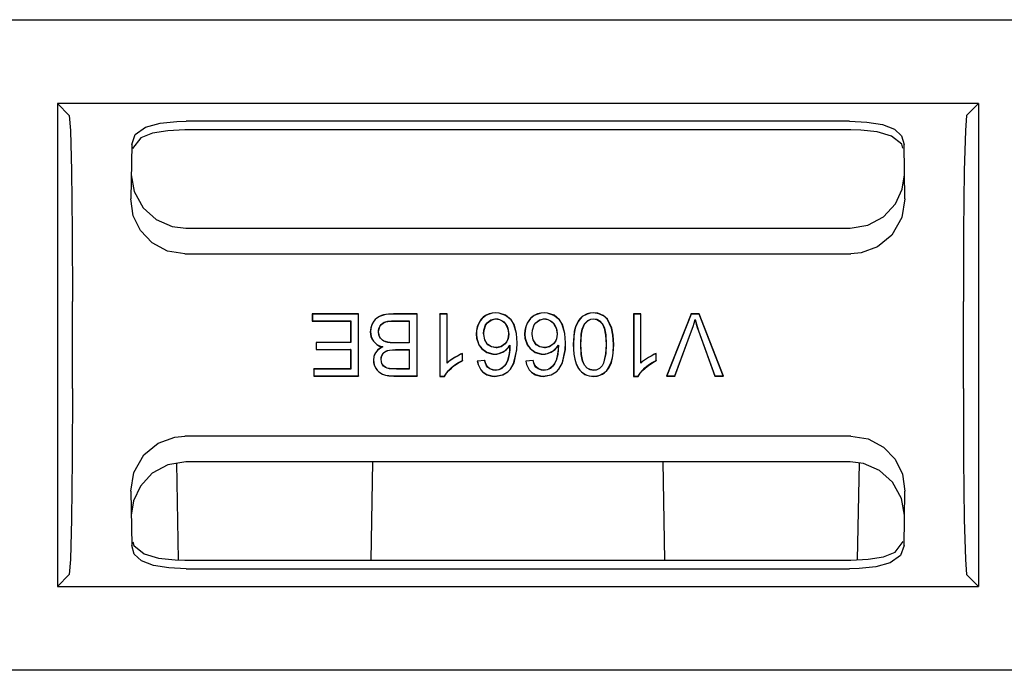
# Model space of a CAD drawing. Extents: x 7 to 49, y 19 to 124.
# Drawn here: x 11 to 13, y 122 to 123 of the extents above; entities that cross this region are included whole.
import ezdxf

# ---------------------------------------------------------------- set-up
doc = ezdxf.new("R2010")
doc.units = 0
doc.header["$MEASUREMENT"] = 0
doc.layers.add('TFR-TRI1', color=7, linetype='CONTINUOUS')

msp = doc.modelspace()

# ---------------------------------------------------------------- linework, layer by layer
at = {"layer": 'TFR-TRI1', "color": 30, "linetype": 'CONTINUOUS'}
for p, q in [((10.3916, 123.0274), (13.7117, 123.0274)), ((11.4752, 122.9045), (11.46, 122.9197)), ((12.6434, 122.9197), (11.46, 122.9197)), ((11.46, 122.9197), (11.46, 122.2993)), ((12.6282, 122.9045), (12.6434, 122.9197)), ((12.6434, 122.9197), (12.6434, 122.2993)), ((11.4752, 122.9045), (11.4767, 122.8851)), ((12.6282, 122.9045), (12.6266, 122.8851)), ((11.5732, 122.8895), (11.5918, 122.8945)), ((11.5918, 122.8945), (11.6133, 122.8966)), ((11.6133, 122.8966), (11.6255, 122.8969)), ((12.4778, 122.8969), (11.6255, 122.8969)), ((12.4778, 122.8969), (12.5002, 122.8959)), ((12.5002, 122.8959), (12.5201, 122.8927)), ((12.5201, 122.8927), (12.5354, 122.8869)), ((11.4767, 122.8851), (11.4781, 122.8331)), ((11.5555, 122.8669), (11.56, 122.88)), ((11.56, 122.88), (11.5732, 122.8895)), ((11.582, 122.8815), (11.567, 122.8755)), ((11.6016, 122.8848), (11.582, 122.8815)), ((11.6238, 122.8859), (11.6016, 122.8848)), ((12.4795, 122.8859), (11.6238, 122.8859)), ((12.4921, 122.8855), (12.4795, 122.8859)), ((12.5134, 122.8832), (12.4921, 122.8855)), ((12.5319, 122.8778), (12.5134, 122.8832)), ((12.5354, 122.8869), (12.5447, 122.878)), ((12.6266, 122.8851), (12.6253, 122.8331)), ((11.5555, 122.8669), (11.5543, 122.7971)), ((11.5555, 122.8665), (11.5555, 122.8616)), ((11.567, 122.8755), (11.5566, 122.8618)), ((12.5451, 122.8673), (12.5319, 122.8778)), ((12.5447, 122.878), (12.5478, 122.8669)), ((12.5464, 122.8622), (12.5451, 122.8673)), ((12.549, 122.7971), (12.5478, 122.8669)), ((12.5478, 122.8631), (12.5478, 122.8665)), ((11.4781, 122.8331), (11.4789, 122.756)), ((12.6253, 122.8331), (12.6244, 122.756)), ((11.5548, 122.8283), (11.5586, 122.8067)), ((12.5456, 122.8095), (12.5485, 122.8283)), ((11.5586, 122.8067), (11.5702, 122.7857)), ((12.5367, 122.7907), (12.5456, 122.8095)), ((11.5574, 122.7754), (11.5543, 122.7971)), ((12.5216, 122.7743), (12.5367, 122.7907)), ((12.549, 122.7971), (12.5452, 122.7733)), ((11.5702, 122.7857), (11.587, 122.7706)), ((11.5667, 122.7564), (11.5574, 122.7754)), ((11.587, 122.7706), (11.6075, 122.7617)), ((12.5013, 122.7633), (12.5216, 122.7743)), ((12.5452, 122.7733), (12.5323, 122.7507)), ((11.4789, 122.756), (11.4793, 122.6655)), ((11.5818, 122.7407), (11.5667, 122.7564)), ((11.6075, 122.7617), (11.6248, 122.7595)), ((11.6248, 122.7595), (12.4785, 122.7595)), ((12.4785, 122.7595), (12.5013, 122.7633)), ((12.6244, 122.756), (12.6241, 122.6655)), ((11.6015, 122.7302), (11.5818, 122.7407)), ((12.5323, 122.7507), (12.5139, 122.7356)), ((11.6237, 122.7266), (11.6015, 122.7302)), ((12.4927, 122.7278), (12.4796, 122.7266)), ((12.5139, 122.7356), (12.4927, 122.7278)), ((11.6237, 122.7266), (12.4796, 122.7266)), ((11.4793, 122.5534), (11.4793, 122.6655)), ((12.6241, 122.5534), (12.6241, 122.6655)), ((11.7876, 122.6492), (11.7874, 122.6494)), ((11.8469, 122.6494), (11.7874, 122.6494)), ((11.7874, 122.6494), (11.7874, 122.6402)), ((11.7876, 122.6404), (11.7874, 122.6402)), ((11.7874, 122.6402), (11.8366, 122.6402)), ((11.7876, 122.6492), (11.7876, 122.6404)), ((11.8467, 122.6492), (11.7876, 122.6492)), ((11.7876, 122.6404), (11.8368, 122.6404)), ((11.8368, 122.6404), (11.8366, 122.6402)), ((11.8366, 122.6402), (11.8366, 122.6127)), ((11.8368, 122.6404), (11.8368, 122.6125)), ((11.8467, 122.6492), (11.8469, 122.6494)), ((11.8467, 122.5698), (11.8467, 122.6492)), ((11.8469, 122.5696), (11.8469, 122.6494)), ((11.8664, 122.6402), (11.8644, 122.6367)), ((11.8666, 122.64), (11.8646, 122.6366)), ((11.8682, 122.6423), (11.8664, 122.6402)), ((11.8683, 122.6421), (11.8666, 122.64)), ((11.8702, 122.6441), (11.8682, 122.6423)), ((11.8703, 122.644), (11.8683, 122.6421)), ((11.8738, 122.6463), (11.8702, 122.6441)), ((11.8738, 122.6461), (11.8703, 122.644)), ((11.8763, 122.6473), (11.8738, 122.6463)), ((11.8763, 122.6471), (11.8738, 122.6461)), ((11.8789, 122.6481), (11.8763, 122.6473)), ((11.879, 122.6479), (11.8763, 122.6471)), ((11.8783, 122.6378), (11.88, 122.6387)), ((11.8821, 122.6487), (11.8789, 122.6481)), ((11.879, 122.6479), (11.8789, 122.6481)), ((11.8822, 122.6485), (11.879, 122.6479)), ((11.88, 122.6387), (11.8817, 122.6394)), ((11.8801, 122.6385), (11.8818, 122.6392)), ((11.8817, 122.6394), (11.8845, 122.6401)), ((11.8818, 122.6392), (11.8846, 122.6398)), ((11.8854, 122.6491), (11.8821, 122.6487)), ((11.8854, 122.6489), (11.8822, 122.6485)), ((11.8845, 122.6401), (11.8871, 122.6403)), ((11.8846, 122.6398), (11.887, 122.6401)), ((11.8918, 122.6494), (11.8854, 122.6491)), ((11.8918, 122.6492), (11.8854, 122.6489)), ((11.887, 122.6401), (11.8894, 122.6402)), ((11.8871, 122.6403), (11.8894, 122.6404)), ((11.8894, 122.6404), (11.8918, 122.6404)), ((11.8894, 122.6402), (11.8918, 122.6402)), ((11.9222, 122.6494), (11.8918, 122.6494)), ((11.922, 122.6492), (11.8918, 122.6492)), ((11.8918, 122.6404), (11.9121, 122.6404)), ((11.8918, 122.6402), (11.9119, 122.6402)), ((11.9121, 122.6404), (11.9119, 122.6402)), ((11.9119, 122.6402), (11.9119, 122.6124)), ((11.9121, 122.6404), (11.9121, 122.6122)), ((11.922, 122.6492), (11.9222, 122.6494)), ((11.922, 122.5698), (11.922, 122.6492)), ((11.9222, 122.5696), (11.9222, 122.6494)), ((11.9514, 122.6492), (11.9512, 122.6494)), ((11.9512, 122.6494), (11.9512, 122.5692)), ((11.9608, 122.6494), (11.9512, 122.6494)), ((11.9606, 122.6492), (11.9514, 122.6492)), ((11.9514, 122.6492), (11.9514, 122.5695)), ((11.9606, 122.6492), (11.9608, 122.6494)), ((11.9606, 122.5861), (11.9606, 122.6492)), ((11.9608, 122.5865), (11.9608, 122.6494)), ((12.0046, 122.6426), (12.0013, 122.6375)), ((12.0033, 122.6406), (12.0015, 122.6374)), ((12.0056, 122.6434), (12.0033, 122.6406)), ((12.0072, 122.6452), (12.0046, 122.6426)), ((12.0103, 122.6472), (12.0056, 122.6434)), ((12.0102, 122.6473), (12.0072, 122.6452)), ((12.0148, 122.6495), (12.0102, 122.6473)), ((12.0103, 122.6472), (12.0102, 122.6473)), ((12.0102, 122.6473), (12.0102, 122.6473)), ((12.0148, 122.6493), (12.0103, 122.6472)), ((12.0122, 122.638), (12.017, 122.6418)), ((12.0124, 122.6379), (12.0172, 122.6416)), ((12.0186, 122.6504), (12.0148, 122.6495)), ((12.0187, 122.6502), (12.0148, 122.6493)), ((12.017, 122.6418), (12.0222, 122.6431)), ((12.0172, 122.6416), (12.0223, 122.6429)), ((12.023, 122.6508), (12.0186, 122.6504)), ((12.023, 122.6506), (12.0187, 122.6502)), ((12.0222, 122.6431), (12.0232, 122.6432)), ((12.0223, 122.6429), (12.0232, 122.643)), ((12.0275, 122.6505), (12.023, 122.6508)), ((12.0274, 122.6502), (12.023, 122.6506)), ((12.0232, 122.6432), (12.0255, 122.643)), ((12.0232, 122.643), (12.0255, 122.6428)), ((12.0255, 122.643), (12.0278, 122.6424)), ((12.0255, 122.6428), (12.0278, 122.6422)), ((12.0357, 122.6475), (12.0274, 122.6502)), ((12.0359, 122.6477), (12.0275, 122.6505)), ((12.0278, 122.6424), (12.0315, 122.6407)), ((12.0278, 122.6422), (12.0314, 122.6405)), ((12.0314, 122.6405), (12.0335, 122.6389)), ((12.0315, 122.6407), (12.0336, 122.6391)), ((12.0335, 122.6389), (12.0352, 122.637)), ((12.0336, 122.6391), (12.0354, 122.6372)), ((12.0428, 122.6417), (12.0357, 122.6475)), ((12.043, 122.6418), (12.0359, 122.6477)), ((12.0428, 122.6417), (12.0429, 122.6417)), ((12.0465, 122.6357), (12.0428, 122.6417)), ((12.0429, 122.6417), (12.043, 122.6418)), ((12.0467, 122.6357), (12.043, 122.6418)), ((12.0669, 122.6426), (12.0635, 122.6375)), ((12.0656, 122.6406), (12.0637, 122.6374)), ((12.0678, 122.6434), (12.0656, 122.6406)), ((12.0695, 122.6452), (12.0669, 122.6426)), ((12.0725, 122.6472), (12.0678, 122.6434)), ((12.0724, 122.6473), (12.0695, 122.6452)), ((12.077, 122.6495), (12.0724, 122.6473)), ((12.0725, 122.6473), (12.0724, 122.6473)), ((12.0771, 122.6493), (12.0725, 122.6472)), ((12.0725, 122.6472), (12.0725, 122.6473)), ((12.0745, 122.638), (12.0793, 122.6418)), ((12.0746, 122.6379), (12.0794, 122.6416)), ((12.0809, 122.6504), (12.077, 122.6495)), ((12.0809, 122.6502), (12.0771, 122.6493)), ((12.0793, 122.6418), (12.0844, 122.6431)), ((12.0794, 122.6416), (12.0845, 122.6429)), ((12.0852, 122.6508), (12.0809, 122.6504)), ((12.0852, 122.6506), (12.0809, 122.6502)), ((12.0844, 122.6431), (12.0854, 122.6432)), ((12.0845, 122.6429), (12.0854, 122.643)), ((12.0897, 122.6505), (12.0852, 122.6508)), ((12.0897, 122.6502), (12.0852, 122.6506)), ((12.0854, 122.6432), (12.0877, 122.643)), ((12.0854, 122.643), (12.0877, 122.6428)), ((12.0877, 122.643), (12.09, 122.6424)), ((12.0877, 122.6428), (12.09, 122.6422)), ((12.0981, 122.6477), (12.0897, 122.6505)), ((12.098, 122.6475), (12.0897, 122.6502)), ((12.09, 122.6424), (12.0937, 122.6407)), ((12.09, 122.6422), (12.0936, 122.6405)), ((12.0936, 122.6405), (12.0957, 122.6389)), ((12.0937, 122.6407), (12.0958, 122.6391)), ((12.0957, 122.6389), (12.0975, 122.637)), ((12.0958, 122.6391), (12.0976, 122.6372)), ((12.105, 122.6417), (12.098, 122.6475)), ((12.1052, 122.6418), (12.0981, 122.6477)), ((12.105, 122.6417), (12.1051, 122.6417)), ((12.1087, 122.6357), (12.105, 122.6417)), ((12.1051, 122.6417), (12.1052, 122.6418)), ((12.1089, 122.6357), (12.1052, 122.6418)), ((12.1291, 122.6401), (12.1256, 122.6327)), ((12.1293, 122.64), (12.1258, 122.6327)), ((12.1314, 122.6433), (12.1291, 122.6401)), ((12.1316, 122.6432), (12.1293, 122.64)), ((12.1343, 122.6461), (12.1314, 122.6433)), ((12.1344, 122.6459), (12.1316, 122.6432)), ((12.1406, 122.6495), (12.1343, 122.6461)), ((12.1406, 122.6493), (12.1344, 122.6459)), ((12.1371, 122.6365), (12.1413, 122.6408)), ((12.1372, 122.6363), (12.1415, 122.6407)), ((12.1442, 122.6504), (12.1406, 122.6495)), ((12.1443, 122.6502), (12.1406, 122.6493)), ((12.1413, 122.6408), (12.1452, 122.6427)), ((12.1415, 122.6407), (12.1453, 122.6425)), ((12.1487, 122.6508), (12.1442, 122.6504)), ((12.1487, 122.6506), (12.1443, 122.6502)), ((12.1452, 122.6427), (12.1487, 122.6432)), ((12.1453, 122.6425), (12.1487, 122.643)), ((12.1545, 122.6502), (12.1487, 122.6508)), ((12.1556, 122.6497), (12.1487, 122.6506)), ((12.1487, 122.6432), (12.153, 122.6425)), ((12.1487, 122.643), (12.1529, 122.6423)), ((12.1529, 122.6423), (12.1567, 122.6402)), ((12.153, 122.6425), (12.1568, 122.6404)), ((12.1613, 122.6475), (12.1545, 122.6502)), ((12.1623, 122.6466), (12.1556, 122.6497)), ((12.1567, 122.6402), (12.1602, 122.6364)), ((12.1568, 122.6404), (12.1604, 122.6365)), ((12.1668, 122.6425), (12.1613, 122.6475)), ((12.1667, 122.6424), (12.1623, 122.6466)), ((12.1667, 122.6424), (12.1668, 122.6425)), ((12.1721, 122.6311), (12.1667, 122.6424)), ((12.1723, 122.6311), (12.1668, 122.6425)), ((12.2004, 122.6492), (12.2002, 122.6494)), ((12.2097, 122.6494), (12.2002, 122.6494)), ((12.2002, 122.6494), (12.2002, 122.5692)), ((12.2004, 122.6492), (12.2004, 122.5695)), ((12.2095, 122.6492), (12.2004, 122.6492)), ((12.2095, 122.6492), (12.2097, 122.6494)), ((12.2095, 122.5861), (12.2095, 122.6492)), ((12.2097, 122.5865), (12.2097, 122.6494)), ((12.2741, 122.6494), (12.2428, 122.5696)), ((12.2742, 122.6492), (12.2431, 122.5698)), ((12.2742, 122.6492), (12.2741, 122.6494)), ((12.2847, 122.6494), (12.2741, 122.6494)), ((12.2846, 122.6492), (12.2742, 122.6492)), ((12.2781, 122.6377), (12.2794, 122.6421)), ((12.2783, 122.6377), (12.2794, 122.6413)), ((12.2794, 122.6421), (12.2811, 122.6363)), ((12.2794, 122.6421), (12.2794, 122.6414)), ((12.2794, 122.6414), (12.2794, 122.6413)), ((12.2794, 122.6413), (12.2808, 122.6363)), ((12.2846, 122.6492), (12.2847, 122.6494)), ((12.3154, 122.5698), (12.2846, 122.6492)), ((12.3157, 122.5696), (12.2847, 122.6494)), ((11.8625, 122.6314), (11.862, 122.6263)), ((11.862, 122.6263), (11.8628, 122.6203)), ((11.8627, 122.6313), (11.8622, 122.6263)), ((11.8622, 122.6263), (11.863, 122.6203)), ((11.8633, 122.6342), (11.8625, 122.6314)), ((11.8635, 122.634), (11.8627, 122.6313)), ((11.8644, 122.6367), (11.8633, 122.6342)), ((11.8646, 122.6366), (11.8635, 122.634)), ((11.8646, 122.6366), (11.8644, 122.6367)), ((11.8725, 122.6263), (11.8726, 122.6283)), ((11.873, 122.6224), (11.8725, 122.6263)), ((11.8726, 122.6283), (11.873, 122.6302)), ((11.8727, 122.6263), (11.8728, 122.6283)), ((11.8732, 122.6225), (11.8727, 122.6263)), ((11.8728, 122.6283), (11.8732, 122.6302)), ((11.873, 122.6302), (11.8741, 122.6332)), ((11.8732, 122.6302), (11.8743, 122.6331)), ((11.8741, 122.6332), (11.875, 122.6347)), ((11.8741, 122.6332), (11.8742, 122.6332)), ((11.8742, 122.6332), (11.8743, 122.6331)), ((11.8743, 122.6331), (11.8752, 122.6346)), ((11.875, 122.6347), (11.8761, 122.636)), ((11.8752, 122.6346), (11.8763, 122.6359)), ((11.8761, 122.636), (11.8783, 122.6378)), ((11.8763, 122.6359), (11.8784, 122.6376)), ((11.8783, 122.6378), (11.8783, 122.6377)), ((11.8783, 122.6377), (11.8784, 122.6376)), ((11.8784, 122.6376), (11.8801, 122.6385)), ((11.9984, 122.6283), (11.9981, 122.6235)), ((11.9986, 122.6283), (11.9983, 122.6235)), ((11.9994, 122.6329), (11.9984, 122.6283)), ((11.9996, 122.6328), (11.9986, 122.6283)), ((12.0013, 122.6375), (11.9994, 122.6329)), ((12.0015, 122.6374), (11.9996, 122.6328)), ((12.0076, 122.6241), (12.008, 122.6286)), ((12.0078, 122.6241), (12.0082, 122.6285)), ((12.008, 122.6286), (12.0102, 122.6353)), ((12.0082, 122.6285), (12.0104, 122.6352)), ((12.0102, 122.6353), (12.0122, 122.638)), ((12.0104, 122.6352), (12.0124, 122.6379)), ((12.0122, 122.638), (12.0123, 122.638)), ((12.0123, 122.638), (12.0124, 122.6379)), ((12.0352, 122.637), (12.0375, 122.6334)), ((12.0354, 122.6372), (12.0377, 122.6334)), ((12.0375, 122.6334), (12.0384, 122.631)), ((12.0377, 122.6334), (12.0375, 122.6334)), ((12.0377, 122.6334), (12.0386, 122.631)), ((12.0384, 122.631), (12.0391, 122.6284)), ((12.0386, 122.631), (12.0393, 122.6285)), ((12.0391, 122.6284), (12.0397, 122.6236)), ((12.0393, 122.6285), (12.0399, 122.6236)), ((12.0497, 122.6241), (12.0465, 122.6357)), ((12.0499, 122.6241), (12.0467, 122.6357)), ((12.0606, 122.6283), (12.0603, 122.6235)), ((12.0608, 122.6283), (12.0605, 122.6235)), ((12.0617, 122.6329), (12.0606, 122.6283)), ((12.0619, 122.6328), (12.0608, 122.6283)), ((12.0635, 122.6375), (12.0617, 122.6329)), ((12.0637, 122.6374), (12.0619, 122.6328)), ((12.0699, 122.6241), (12.0702, 122.6286)), ((12.0701, 122.6241), (12.0704, 122.6285)), ((12.0702, 122.6286), (12.0725, 122.6353)), ((12.0704, 122.6285), (12.0727, 122.6352)), ((12.0725, 122.6353), (12.0745, 122.638)), ((12.0727, 122.6352), (12.0746, 122.6379)), ((12.0745, 122.638), (12.0746, 122.6379)), ((12.0745, 122.638), (12.0745, 122.638)), ((12.0975, 122.637), (12.0997, 122.6334)), ((12.0976, 122.6372), (12.0999, 122.6334)), ((12.0997, 122.6334), (12.1007, 122.631)), ((12.0999, 122.6334), (12.0997, 122.6334)), ((12.0999, 122.6334), (12.1009, 122.631)), ((12.1007, 122.631), (12.1014, 122.6284)), ((12.1009, 122.631), (12.1016, 122.6285)), ((12.1014, 122.6284), (12.1019, 122.6236)), ((12.1016, 122.6285), (12.1021, 122.6236)), ((12.1119, 122.6241), (12.1087, 122.6357)), ((12.1121, 122.6241), (12.1089, 122.6357)), ((12.1241, 122.6269), (12.1233, 122.621)), ((12.1243, 122.6268), (12.1235, 122.6209)), ((12.1256, 122.6327), (12.1241, 122.6269)), ((12.1258, 122.6327), (12.1243, 122.6268)), ((12.1258, 122.6327), (12.1256, 122.6327)), ((12.1331, 122.6233), (12.1343, 122.63)), ((12.1333, 122.6232), (12.1345, 122.6299)), ((12.1343, 122.63), (12.1371, 122.6365)), ((12.1345, 122.6299), (12.1372, 122.6363)), ((12.1604, 122.6365), (12.1602, 122.6364)), ((12.1602, 122.6364), (12.1627, 122.6311)), ((12.1604, 122.6365), (12.1628, 122.6312)), ((12.1627, 122.6311), (12.1643, 122.6223)), ((12.1628, 122.6312), (12.1645, 122.6225)), ((12.1738, 122.622), (12.1721, 122.6311)), ((12.1741, 122.622), (12.1723, 122.6311)), ((12.2532, 122.5698), (12.2747, 122.6277)), ((12.2533, 122.5696), (12.2749, 122.6277)), ((12.2747, 122.6277), (12.2768, 122.6334)), ((12.2749, 122.6277), (12.2769, 122.6333)), ((12.2768, 122.6334), (12.2781, 122.6377)), ((12.2769, 122.6333), (12.2783, 122.6377)), ((12.2808, 122.6363), (12.2822, 122.632)), ((12.2811, 122.6363), (12.2824, 122.632)), ((12.2822, 122.632), (12.2837, 122.6277)), ((12.2824, 122.632), (12.2839, 122.6277)), ((12.2837, 122.6277), (12.3045, 122.5696)), ((12.2839, 122.6277), (12.3047, 122.5698)), ((11.8628, 122.6203), (11.8641, 122.6172)), ((11.863, 122.6203), (11.8643, 122.6173)), ((11.8641, 122.6172), (11.8659, 122.6143)), ((11.8643, 122.6173), (11.866, 122.6144)), ((11.8659, 122.6143), (11.8703, 122.6101)), ((11.866, 122.6144), (11.8705, 122.6102)), ((11.8737, 122.6203), (11.873, 122.6224)), ((11.8739, 122.6204), (11.8732, 122.6225)), ((11.8749, 122.6183), (11.8737, 122.6203)), ((11.875, 122.6184), (11.8739, 122.6204)), ((11.8749, 122.6183), (11.875, 122.6184)), ((11.8776, 122.6155), (11.8749, 122.6183)), ((11.8777, 122.6157), (11.875, 122.6184)), ((11.875, 122.6184), (11.875, 122.6184)), ((11.8794, 122.6144), (11.8776, 122.6155)), ((11.8794, 122.6146), (11.8777, 122.6157)), ((11.8814, 122.6138), (11.8794, 122.6146)), ((11.8814, 122.6136), (11.8794, 122.6144)), ((11.8844, 122.613), (11.8814, 122.6138)), ((11.8843, 122.6128), (11.8814, 122.6136)), ((11.9981, 122.6235), (11.9985, 122.6181)), ((11.9983, 122.6235), (11.9987, 122.6181)), ((11.9985, 122.6181), (12.0014, 122.6096)), ((11.9987, 122.6181), (12.0016, 122.6097)), ((12.0077, 122.6229), (12.0076, 122.6241)), ((12.009, 122.616), (12.0077, 122.6229)), ((12.0079, 122.623), (12.0078, 122.6241)), ((12.0091, 122.6162), (12.0079, 122.623)), ((12.0122, 122.6108), (12.009, 122.616)), ((12.0123, 122.611), (12.0091, 122.6162)), ((12.0374, 122.6141), (12.0349, 122.611)), ((12.0376, 122.6141), (12.0351, 122.6108)), ((12.0388, 122.6176), (12.0374, 122.6141)), ((12.0391, 122.6176), (12.0376, 122.6141)), ((12.0397, 122.6236), (12.0388, 122.6176)), ((12.0399, 122.6236), (12.0391, 122.6176)), ((12.0505, 122.6121), (12.0497, 122.6241)), ((12.0507, 122.6121), (12.0499, 122.6241)), ((12.0603, 122.6235), (12.0607, 122.6181)), ((12.0605, 122.6235), (12.0609, 122.6181)), ((12.0607, 122.6181), (12.0637, 122.6096)), ((12.0609, 122.6181), (12.0638, 122.6097)), ((12.0699, 122.6229), (12.0699, 122.6241)), ((12.0712, 122.616), (12.0699, 122.6229)), ((12.0701, 122.623), (12.0701, 122.6241)), ((12.0714, 122.6162), (12.0701, 122.623)), ((12.0744, 122.6108), (12.0712, 122.616)), ((12.0745, 122.611), (12.0714, 122.6162)), ((12.0996, 122.6141), (12.0972, 122.611)), ((12.0998, 122.6141), (12.0973, 122.6108)), ((12.1011, 122.6176), (12.0996, 122.6141)), ((12.1013, 122.6176), (12.0998, 122.6141)), ((12.1019, 122.6236), (12.1011, 122.6176)), ((12.1021, 122.6236), (12.1013, 122.6176)), ((12.1127, 122.6121), (12.1119, 122.6241)), ((12.1129, 122.6121), (12.1121, 122.6241)), ((12.1233, 122.621), (12.1228, 122.61)), ((12.1235, 122.6209), (12.123, 122.61)), ((12.1324, 122.61), (12.1331, 122.6233)), ((12.1326, 122.61), (12.1333, 122.6232)), ((12.1643, 122.6223), (12.1649, 122.61)), ((12.1645, 122.6225), (12.1651, 122.61)), ((12.1745, 122.61), (12.1738, 122.622)), ((12.1747, 122.61), (12.1741, 122.622)), ((11.7925, 122.6125), (11.7923, 122.6127)), ((11.8366, 122.6127), (11.7923, 122.6127)), ((11.7923, 122.6127), (11.7923, 122.6036)), ((11.7925, 122.6038), (11.7923, 122.6036)), ((11.7923, 122.6036), (11.8366, 122.6036)), ((11.7925, 122.6125), (11.7925, 122.6038)), ((11.8368, 122.6125), (11.7925, 122.6125)), ((11.7925, 122.6038), (11.8368, 122.6038)), ((11.8368, 122.6125), (11.8366, 122.6127)), ((11.8368, 122.6038), (11.8366, 122.6036)), ((11.8366, 122.6036), (11.8366, 122.5788)), ((11.8368, 122.6038), (11.8368, 122.5786)), ((11.8713, 122.6029), (11.8686, 122.5995)), ((11.8706, 122.6019), (11.8688, 122.5994)), ((11.8703, 122.6101), (11.8739, 122.6081)), ((11.8705, 122.6102), (11.874, 122.6083)), ((11.8728, 122.6039), (11.8706, 122.6019)), ((11.8738, 122.6049), (11.8713, 122.6029)), ((11.8752, 122.6056), (11.8728, 122.6039)), ((11.8773, 122.607), (11.8738, 122.6049)), ((11.8739, 122.6081), (11.8773, 122.607)), ((11.874, 122.6083), (11.8779, 122.607)), ((11.8779, 122.607), (11.8752, 122.6056)), ((11.8774, 122.607), (11.8773, 122.607)), ((11.8779, 122.607), (11.8774, 122.607)), ((11.8794, 122.6), (11.8826, 122.6019)), ((11.8796, 122.5999), (11.8827, 122.6017)), ((11.8826, 122.6019), (11.8842, 122.6025)), ((11.8827, 122.6017), (11.8843, 122.6023)), ((11.8842, 122.6025), (11.8867, 122.603)), ((11.8842, 122.6025), (11.8843, 122.6024)), ((11.8873, 122.6124), (11.8843, 122.6128)), ((11.8843, 122.6023), (11.8868, 122.6028)), ((11.8843, 122.6024), (11.8843, 122.6023)), ((11.8873, 122.6127), (11.8844, 122.613)), ((11.8867, 122.603), (11.8905, 122.6034)), ((11.8868, 122.6028), (11.8906, 122.6032)), ((11.8932, 122.6124), (11.8873, 122.6127)), ((11.8932, 122.6122), (11.8873, 122.6124)), ((11.8905, 122.6034), (11.8944, 122.6035)), ((11.8906, 122.6032), (11.8944, 122.6032)), ((11.9119, 122.6124), (11.8932, 122.6124)), ((11.9121, 122.6122), (11.8932, 122.6122)), ((11.8944, 122.6035), (11.9121, 122.6035)), ((11.8944, 122.6032), (11.9119, 122.6032)), ((11.9121, 122.6122), (11.9119, 122.6124)), ((11.9121, 122.6035), (11.9119, 122.6032)), ((11.9119, 122.6032), (11.9119, 122.5788)), ((11.9121, 122.6035), (11.9121, 122.5786)), ((12.0014, 122.6096), (12.0049, 122.6049)), ((12.0016, 122.6097), (12.0051, 122.6051)), ((12.0049, 122.6049), (12.0116, 122.6)), ((12.0051, 122.6051), (12.0117, 122.6002)), ((12.0122, 122.6109), (12.0123, 122.611)), ((12.0122, 122.6108), (12.0122, 122.6109)), ((12.013, 122.6099), (12.0122, 122.6108)), ((12.0131, 122.6101), (12.0123, 122.611)), ((12.0175, 122.607), (12.013, 122.6099)), ((12.0175, 122.6072), (12.0131, 122.6101)), ((12.0236, 122.6061), (12.0175, 122.6072)), ((12.0236, 122.6059), (12.0175, 122.607)), ((12.0247, 122.6062), (12.0236, 122.6061)), ((12.0248, 122.6059), (12.0236, 122.6059)), ((12.03, 122.6074), (12.0247, 122.6062)), ((12.0301, 122.6073), (12.0248, 122.6059)), ((12.0349, 122.611), (12.03, 122.6074)), ((12.0351, 122.6108), (12.0301, 122.6073)), ((12.0322, 122.6005), (12.0348, 122.6021)), ((12.0323, 122.6003), (12.0372, 122.6038)), ((12.0348, 122.6021), (12.0371, 122.604)), ((12.035, 122.6109), (12.0349, 122.611)), ((12.0351, 122.6108), (12.035, 122.6109)), ((12.0371, 122.604), (12.0394, 122.6066)), ((12.0372, 122.6038), (12.0396, 122.6064)), ((12.0394, 122.6066), (12.0414, 122.6094)), ((12.0396, 122.6064), (12.0412, 122.6087)), ((12.041, 122.6036), (12.0404, 122.5976)), ((12.0412, 122.6034), (12.0406, 122.5974)), ((12.0412, 122.6087), (12.041, 122.6036)), ((12.0414, 122.6094), (12.0412, 122.6088)), ((12.0414, 122.6094), (12.0412, 122.6034)), ((12.0412, 122.6088), (12.0412, 122.6087)), ((12.0466, 122.5868), (12.0501, 122.6034)), ((12.0468, 122.5867), (12.0504, 122.6036)), ((12.0501, 122.6034), (12.0505, 122.6121)), ((12.0504, 122.6036), (12.0507, 122.6121)), ((12.0637, 122.6096), (12.0672, 122.6049)), ((12.0638, 122.6097), (12.0673, 122.6051)), ((12.0672, 122.6049), (12.0738, 122.6)), ((12.0673, 122.6051), (12.0739, 122.6002)), ((12.0744, 122.6108), (12.0745, 122.6109)), ((12.0753, 122.6099), (12.0744, 122.6108)), ((12.0753, 122.6101), (12.0745, 122.611)), ((12.0745, 122.6109), (12.0745, 122.611)), ((12.0798, 122.6072), (12.0753, 122.6101)), ((12.0798, 122.607), (12.0753, 122.6099)), ((12.0858, 122.6061), (12.0798, 122.6072)), ((12.0858, 122.6059), (12.0798, 122.607)), ((12.0869, 122.6062), (12.0858, 122.6061)), ((12.087, 122.6059), (12.0858, 122.6059)), ((12.0922, 122.6074), (12.0869, 122.6062)), ((12.0924, 122.6073), (12.087, 122.6059)), ((12.0972, 122.611), (12.0922, 122.6074)), ((12.0973, 122.6108), (12.0924, 122.6073)), ((12.0944, 122.6005), (12.097, 122.6021)), ((12.0945, 122.6003), (12.0994, 122.6038)), ((12.097, 122.6021), (12.0993, 122.604)), ((12.0973, 122.6109), (12.0972, 122.611)), ((12.0973, 122.6108), (12.0973, 122.6109)), ((12.0993, 122.604), (12.1016, 122.6066)), ((12.0994, 122.6038), (12.1018, 122.6064)), ((12.1016, 122.6066), (12.1036, 122.6094)), ((12.1018, 122.6064), (12.1034, 122.6087)), ((12.1033, 122.6036), (12.1027, 122.5976)), ((12.1035, 122.6034), (12.1029, 122.5974)), ((12.1034, 122.6087), (12.1033, 122.6036)), ((12.1035, 122.6088), (12.1034, 122.6087)), ((12.1036, 122.6094), (12.1035, 122.6034)), ((12.1036, 122.6094), (12.1035, 122.6088)), ((12.1089, 122.5868), (12.1124, 122.6034)), ((12.1091, 122.5867), (12.1126, 122.6036)), ((12.1124, 122.6034), (12.1127, 122.6121)), ((12.1126, 122.6036), (12.1129, 122.6121)), ((12.1228, 122.61), (12.1229, 122.604)), ((12.1229, 122.604), (12.1234, 122.5975)), ((12.123, 122.61), (12.1231, 122.604)), ((12.1231, 122.604), (12.1236, 122.5976)), ((12.133, 122.5972), (12.1324, 122.61)), ((12.1332, 122.5974), (12.1326, 122.61)), ((12.1649, 122.61), (12.1643, 122.598)), ((12.1651, 122.61), (12.1645, 122.598)), ((12.174, 122.5991), (12.1745, 122.61)), ((12.1742, 122.599), (12.1747, 122.61)), ((11.8665, 122.5947), (11.8659, 122.5899)), ((11.8659, 122.5899), (11.8661, 122.5869)), ((11.8667, 122.5945), (11.8661, 122.5899)), ((11.8661, 122.5899), (11.8663, 122.587)), ((11.8674, 122.5972), (11.8665, 122.5947)), ((11.8676, 122.5971), (11.8667, 122.5945)), ((11.8686, 122.5995), (11.8674, 122.5972)), ((11.8688, 122.5994), (11.8676, 122.5971)), ((11.8758, 122.5912), (11.876, 122.5933)), ((11.8762, 122.5877), (11.8758, 122.5912)), ((11.876, 122.5933), (11.8764, 122.5953)), ((11.876, 122.5912), (11.8762, 122.5933)), ((11.8764, 122.5879), (11.876, 122.5912)), ((11.8762, 122.5933), (11.8766, 122.5953)), ((11.8764, 122.5953), (11.8779, 122.5984)), ((11.8766, 122.5953), (11.8781, 122.5983)), ((11.8779, 122.5984), (11.8794, 122.6)), ((11.8779, 122.5984), (11.8781, 122.5983)), ((11.8781, 122.5983), (11.8796, 122.5999)), ((11.8781, 122.5983), (11.8781, 122.5983)), ((11.9629, 122.5881), (11.9606, 122.5861)), ((11.9627, 122.5883), (11.9608, 122.5865)), ((11.9652, 122.5902), (11.9627, 122.5883)), ((11.9653, 122.59), (11.9629, 122.5881)), ((11.9703, 122.5935), (11.9652, 122.5902)), ((11.9704, 122.5933), (11.9653, 122.59)), ((11.9752, 122.5962), (11.9703, 122.5935)), ((11.9704, 122.5933), (11.9703, 122.5935)), ((11.9748, 122.5957), (11.9704, 122.5933)), ((11.9775, 122.5971), (11.9748, 122.5957)), ((11.9779, 122.5975), (11.9752, 122.5962)), ((11.9753, 122.5868), (11.9803, 122.5894)), ((11.9755, 122.5867), (11.9805, 122.5893)), ((11.9803, 122.5982), (11.9775, 122.5971)), ((11.9805, 122.5985), (11.9779, 122.5975)), ((11.9803, 122.5982), (11.9804, 122.5985)), ((11.9803, 122.5894), (11.9803, 122.5982)), ((11.9803, 122.5894), (11.9804, 122.5893)), ((11.9804, 122.5985), (11.9805, 122.5985)), ((11.9805, 122.5893), (11.9805, 122.5985)), ((12.009, 122.5897), (11.9995, 122.5889)), ((11.9995, 122.5889), (12.0004, 122.5845)), ((11.9995, 122.5889), (11.9995, 122.5889)), ((11.9997, 122.5887), (11.9995, 122.5889)), ((12.0088, 122.5895), (11.9997, 122.5887)), ((11.9997, 122.5887), (12.0007, 122.5843)), ((12.0088, 122.5895), (12.009, 122.5896)), ((12.0098, 122.5861), (12.0088, 122.5895)), ((12.0099, 122.5867), (12.009, 122.5897)), ((12.009, 122.5896), (12.009, 122.5897)), ((12.0116, 122.6), (12.0193, 122.5978)), ((12.0117, 122.6002), (12.0193, 122.598)), ((12.0193, 122.598), (12.0216, 122.5979)), ((12.0193, 122.5978), (12.0216, 122.5977)), ((12.0216, 122.5979), (12.0245, 122.5981)), ((12.0216, 122.5977), (12.0245, 122.5979)), ((12.0245, 122.5981), (12.0273, 122.5986)), ((12.0245, 122.5979), (12.0274, 122.5984)), ((12.0273, 122.5986), (12.0322, 122.6005)), ((12.0274, 122.5984), (12.0323, 122.6003)), ((12.0322, 122.6005), (12.0323, 122.6004)), ((12.0384, 122.5897), (12.0364, 122.5857)), ((12.0386, 122.5896), (12.0365, 122.5855)), ((12.0404, 122.5976), (12.0384, 122.5897)), ((12.0385, 122.5896), (12.0384, 122.5897)), ((12.0386, 122.5896), (12.0385, 122.5896)), ((12.0406, 122.5974), (12.0386, 122.5896)), ((12.0712, 122.5897), (12.0617, 122.5889)), ((12.0617, 122.5889), (12.0627, 122.5845)), ((12.062, 122.5887), (12.0618, 122.5889)), ((12.0711, 122.5895), (12.062, 122.5887)), ((12.062, 122.5887), (12.0629, 122.5843)), ((12.0711, 122.5895), (12.0712, 122.5896)), ((12.0721, 122.5861), (12.0711, 122.5895)), ((12.0712, 122.5896), (12.0712, 122.5897)), ((12.0721, 122.5867), (12.0712, 122.5897)), ((12.0738, 122.6), (12.0815, 122.5978)), ((12.0739, 122.6002), (12.0816, 122.598)), ((12.0815, 122.5978), (12.0838, 122.5977)), ((12.0816, 122.598), (12.0838, 122.5979)), ((12.0838, 122.5979), (12.0867, 122.5981)), ((12.0838, 122.5977), (12.0867, 122.5979)), ((12.0867, 122.5981), (12.0895, 122.5986)), ((12.0867, 122.5979), (12.0896, 122.5984)), ((12.0895, 122.5986), (12.0944, 122.6005)), ((12.0896, 122.5984), (12.0945, 122.6003)), ((12.0944, 122.6005), (12.0945, 122.6004)), ((12.1006, 122.5897), (12.0986, 122.5857)), ((12.1008, 122.5896), (12.0988, 122.5855)), ((12.1027, 122.5976), (12.1006, 122.5897)), ((12.1007, 122.5896), (12.1006, 122.5897)), ((12.1008, 122.5896), (12.1007, 122.5896)), ((12.1029, 122.5974), (12.1008, 122.5896)), ((12.1234, 122.5975), (12.1246, 122.5911)), ((12.1236, 122.5976), (12.1248, 122.5912)), ((12.1247, 122.5912), (12.1246, 122.5911)), ((12.1246, 122.5911), (12.1265, 122.5851)), ((12.1248, 122.5912), (12.1247, 122.5912)), ((12.1248, 122.5912), (12.1267, 122.5852)), ((12.1347, 122.5887), (12.133, 122.5972)), ((12.1349, 122.5888), (12.1332, 122.5974)), ((12.1371, 122.5836), (12.1347, 122.5887)), ((12.1372, 122.5837), (12.1349, 122.5888)), ((12.1643, 122.598), (12.1616, 122.5863)), ((12.1645, 122.598), (12.1618, 122.5863)), ((12.1716, 122.5873), (12.1731, 122.5931)), ((12.1718, 122.5872), (12.1733, 122.593)), ((12.1731, 122.5931), (12.174, 122.5991)), ((12.1733, 122.593), (12.1742, 122.599)), ((12.2118, 122.5881), (12.2095, 122.5861)), ((12.2117, 122.5883), (12.2097, 122.5865)), ((12.2142, 122.5902), (12.2117, 122.5883)), ((12.2143, 122.59), (12.2118, 122.5881)), ((12.2193, 122.5935), (12.2142, 122.5902)), ((12.2194, 122.5933), (12.2143, 122.59)), ((12.2241, 122.5962), (12.2193, 122.5935)), ((12.2194, 122.5933), (12.2193, 122.5935)), ((12.2237, 122.5957), (12.2194, 122.5933)), ((12.2264, 122.5971), (12.2237, 122.5957)), ((12.2268, 122.5975), (12.2241, 122.5962)), ((12.2243, 122.5868), (12.2292, 122.5894)), ((12.2245, 122.5867), (12.2294, 122.5893)), ((12.2292, 122.5982), (12.2264, 122.5971)), ((12.2294, 122.5985), (12.2268, 122.5975)), ((12.2292, 122.5982), (12.2294, 122.5985)), ((12.2292, 122.5894), (12.2292, 122.5982)), ((12.2292, 122.5894), (12.2294, 122.5893)), ((12.2294, 122.5985), (12.2294, 122.5985)), ((12.2294, 122.5893), (12.2294, 122.5985)), ((11.7895, 122.5786), (11.7893, 122.5788)), ((11.8366, 122.5788), (11.7893, 122.5788)), ((11.7893, 122.5788), (11.7893, 122.5696)), ((11.7895, 122.5786), (11.7895, 122.5698)), ((11.8368, 122.5786), (11.7895, 122.5786)), ((11.8368, 122.5786), (11.8366, 122.5788)), ((11.8661, 122.5869), (11.8668, 122.584)), ((11.8663, 122.587), (11.867, 122.5841)), ((11.8668, 122.584), (11.869, 122.5794)), ((11.867, 122.5841), (11.8692, 122.5796)), ((11.8692, 122.5796), (11.869, 122.5795)), ((11.869, 122.5794), (11.8707, 122.5771)), ((11.8692, 122.5796), (11.871, 122.5771)), ((11.8707, 122.5771), (11.8729, 122.5749)), ((11.871, 122.5771), (11.8731, 122.575)), ((11.8769, 122.5858), (11.8762, 122.5877)), ((11.877, 122.5859), (11.8764, 122.5879)), ((11.8778, 122.584), (11.8769, 122.5858)), ((11.878, 122.5841), (11.877, 122.5859)), ((11.8778, 122.584), (11.8779, 122.584)), ((11.879, 122.5825), (11.8778, 122.584)), ((11.8779, 122.584), (11.878, 122.5841)), ((11.8791, 122.5826), (11.878, 122.5841)), ((11.8817, 122.5804), (11.879, 122.5825)), ((11.8818, 122.5806), (11.8791, 122.5826)), ((11.8835, 122.5797), (11.8817, 122.5804)), ((11.8835, 122.5799), (11.8818, 122.5806)), ((11.8835, 122.5798), (11.8835, 122.5799)), ((11.8865, 122.5792), (11.8835, 122.5799)), ((11.8835, 122.5797), (11.8835, 122.5798)), ((11.8865, 122.579), (11.8835, 122.5797)), ((11.8896, 122.5789), (11.8865, 122.5792)), ((11.8896, 122.5787), (11.8865, 122.579)), ((11.8957, 122.5788), (11.8896, 122.5789)), ((11.8957, 122.5786), (11.8896, 122.5787)), ((11.9119, 122.5788), (11.8957, 122.5788)), ((11.9121, 122.5786), (11.8957, 122.5786)), ((11.9121, 122.5786), (11.9119, 122.5788)), ((11.9597, 122.5735), (11.9626, 122.5769)), ((11.9597, 122.5731), (11.9627, 122.5767)), ((11.9606, 122.5861), (11.9607, 122.5865)), ((11.9607, 122.5865), (11.9608, 122.5865)), ((11.9626, 122.5769), (11.9659, 122.5801)), ((11.9627, 122.5767), (11.9661, 122.5799)), ((11.9659, 122.5801), (11.9706, 122.5838)), ((11.9659, 122.5801), (11.966, 122.58)), ((11.966, 122.58), (11.9661, 122.5799)), ((11.9661, 122.5799), (11.9708, 122.5837)), ((11.9706, 122.5838), (11.9753, 122.5868)), ((11.9708, 122.5837), (11.9755, 122.5867)), ((12.0004, 122.5845), (12.0038, 122.5776)), ((12.0007, 122.5843), (12.0041, 122.5776)), ((12.0038, 122.5776), (12.0067, 122.5745)), ((12.0041, 122.5776), (12.0068, 122.5747)), ((12.0113, 122.5829), (12.0098, 122.5861)), ((12.0111, 122.5837), (12.0099, 122.5867)), ((12.0127, 122.5813), (12.0111, 122.5837)), ((12.0126, 122.5812), (12.0113, 122.5829)), ((12.0126, 122.5812), (12.0127, 122.5813)), ((12.0156, 122.5787), (12.0126, 122.5812)), ((12.0127, 122.5813), (12.0127, 122.5813)), ((12.0156, 122.5789), (12.0127, 122.5813)), ((12.0197, 122.5774), (12.0156, 122.5789)), ((12.0197, 122.5771), (12.0156, 122.5787)), ((12.0227, 122.5771), (12.0197, 122.5774)), ((12.0227, 122.5769), (12.0197, 122.5771)), ((12.0269, 122.5777), (12.0227, 122.5771)), ((12.027, 122.5775), (12.0227, 122.5769)), ((12.029, 122.5785), (12.0269, 122.5777)), ((12.0291, 122.5783), (12.027, 122.5775)), ((12.031, 122.5797), (12.029, 122.5785)), ((12.0311, 122.5795), (12.0291, 122.5783)), ((12.034, 122.5825), (12.031, 122.5797)), ((12.0342, 122.5823), (12.0311, 122.5795)), ((12.0364, 122.5857), (12.034, 122.5825)), ((12.0365, 122.5855), (12.0342, 122.5823)), ((12.0387, 122.5752), (12.042, 122.5785)), ((12.0389, 122.575), (12.0421, 122.5784)), ((12.042, 122.5785), (12.0466, 122.5868)), ((12.0421, 122.5784), (12.0468, 122.5867)), ((12.0627, 122.5845), (12.0661, 122.5776)), ((12.0629, 122.5843), (12.0663, 122.5776)), ((12.0661, 122.5776), (12.0689, 122.5745)), ((12.0663, 122.5776), (12.0691, 122.5747)), ((12.0733, 122.5837), (12.0721, 122.5867)), ((12.0735, 122.5829), (12.0721, 122.5861)), ((12.075, 122.5813), (12.0733, 122.5837)), ((12.0748, 122.5812), (12.0735, 122.5829)), ((12.0748, 122.5812), (12.0749, 122.5813)), ((12.0778, 122.5787), (12.0748, 122.5812)), ((12.0749, 122.5813), (12.075, 122.5813)), ((12.0779, 122.5789), (12.075, 122.5813)), ((12.0819, 122.5771), (12.0778, 122.5787)), ((12.0819, 122.5774), (12.0779, 122.5789)), ((12.0849, 122.5771), (12.0819, 122.5774)), ((12.0849, 122.5769), (12.0819, 122.5771)), ((12.0891, 122.5777), (12.0849, 122.5771)), ((12.0892, 122.5775), (12.0849, 122.5769)), ((12.0912, 122.5785), (12.0891, 122.5777)), ((12.0913, 122.5783), (12.0892, 122.5775)), ((12.0933, 122.5797), (12.0912, 122.5785)), ((12.0934, 122.5795), (12.0913, 122.5783)), ((12.0963, 122.5825), (12.0933, 122.5797)), ((12.0964, 122.5823), (12.0934, 122.5795)), ((12.0986, 122.5857), (12.0963, 122.5825)), ((12.0988, 122.5855), (12.0964, 122.5823)), ((12.101, 122.5752), (12.1042, 122.5785)), ((12.1011, 122.575), (12.1044, 122.5784)), ((12.1042, 122.5785), (12.1089, 122.5868)), ((12.1044, 122.5784), (12.1091, 122.5867)), ((12.1265, 122.5851), (12.1279, 122.5821)), ((12.1267, 122.5852), (12.1281, 122.5822)), ((12.1279, 122.5821), (12.1295, 122.5793)), ((12.1281, 122.5822), (12.1297, 122.5794)), ((12.1295, 122.5793), (12.1312, 122.577)), ((12.1297, 122.5794), (12.1314, 122.577)), ((12.1312, 122.577), (12.1332, 122.5748)), ((12.1314, 122.577), (12.1334, 122.5749)), ((12.1406, 122.5798), (12.1371, 122.5836)), ((12.1407, 122.5799), (12.1372, 122.5837)), ((12.1445, 122.5776), (12.1406, 122.5798)), ((12.1446, 122.5778), (12.1407, 122.5799)), ((12.1489, 122.5769), (12.1445, 122.5776)), ((12.1489, 122.5771), (12.1446, 122.5778)), ((12.1529, 122.5777), (12.1489, 122.5771)), ((12.1522, 122.5773), (12.1489, 122.5769)), ((12.1566, 122.5793), (12.1522, 122.5773)), ((12.1565, 122.5795), (12.1529, 122.5777)), ((12.1598, 122.5829), (12.1565, 122.5795)), ((12.1599, 122.5828), (12.1566, 122.5793)), ((12.1616, 122.5863), (12.1598, 122.5829)), ((12.1599, 122.5828), (12.1598, 122.5829)), ((12.1618, 122.5863), (12.1599, 122.5828)), ((12.163, 122.5741), (12.1659, 122.5769)), ((12.1631, 122.5739), (12.166, 122.5767)), ((12.1659, 122.5769), (12.1682, 122.58)), ((12.166, 122.5767), (12.1684, 122.5799)), ((12.1682, 122.58), (12.1716, 122.5873)), ((12.1684, 122.5799), (12.1718, 122.5872)), ((12.2087, 122.5735), (12.2116, 122.5769)), ((12.2087, 122.5731), (12.2117, 122.5767)), ((12.2095, 122.5861), (12.2097, 122.5865)), ((12.2097, 122.5865), (12.2097, 122.5865)), ((12.2116, 122.5769), (12.2149, 122.5801)), ((12.2117, 122.5767), (12.215, 122.5799)), ((12.2149, 122.5801), (12.2196, 122.5838)), ((12.2149, 122.5801), (12.215, 122.58)), ((12.215, 122.5799), (12.2197, 122.5837)), ((12.215, 122.58), (12.215, 122.5799)), ((12.2196, 122.5838), (12.2243, 122.5868)), ((12.2197, 122.5837), (12.2245, 122.5867)), ((11.7895, 122.5698), (11.7893, 122.5696)), ((11.7893, 122.5696), (11.8469, 122.5696)), ((11.7895, 122.5698), (11.8467, 122.5698)), ((11.8467, 122.5698), (11.8469, 122.5696)), ((11.8729, 122.5749), (11.8776, 122.572)), ((11.8731, 122.575), (11.8777, 122.5722)), ((11.8777, 122.5721), (11.8776, 122.572)), ((11.8776, 122.572), (11.8816, 122.5707)), ((11.8777, 122.5722), (11.8817, 122.5709)), ((11.8777, 122.5722), (11.8777, 122.5721)), ((11.8816, 122.5707), (11.8858, 122.5699)), ((11.8817, 122.5709), (11.8858, 122.5701)), ((11.8858, 122.5701), (11.8923, 122.5698)), ((11.8858, 122.5699), (11.8923, 122.5696)), ((11.8923, 122.5698), (11.922, 122.5698)), ((11.8923, 122.5696), (11.9222, 122.5696)), ((11.922, 122.5698), (11.9222, 122.5696)), ((11.9514, 122.5695), (11.9512, 122.5692)), ((11.9512, 122.5692), (11.9573, 122.5692)), ((11.9514, 122.5695), (11.9572, 122.5695)), ((11.9572, 122.5695), (11.9597, 122.5735)), ((11.9572, 122.5695), (11.9573, 122.5693)), ((11.9573, 122.5692), (11.9597, 122.5731)), ((12.0067, 122.5745), (12.0118, 122.5713)), ((12.0068, 122.5747), (12.0119, 122.5714)), ((12.0118, 122.5713), (12.0183, 122.5695)), ((12.0119, 122.5714), (12.0184, 122.5697)), ((12.0183, 122.5695), (12.0221, 122.5692)), ((12.0184, 122.5697), (12.0221, 122.5695)), ((12.0221, 122.5695), (12.032, 122.5712)), ((12.0221, 122.5692), (12.0321, 122.571)), ((12.032, 122.5712), (12.0387, 122.5752)), ((12.0321, 122.571), (12.0389, 122.575)), ((12.0689, 122.5745), (12.074, 122.5713)), ((12.0691, 122.5747), (12.0742, 122.5714)), ((12.074, 122.5713), (12.0805, 122.5695)), ((12.0742, 122.5714), (12.0806, 122.5697)), ((12.0805, 122.5695), (12.0843, 122.5692)), ((12.0806, 122.5697), (12.0843, 122.5695)), ((12.0843, 122.5695), (12.0943, 122.5712)), ((12.0843, 122.5692), (12.0943, 122.571)), ((12.0943, 122.5712), (12.101, 122.5752)), ((12.0943, 122.571), (12.1011, 122.575)), ((12.1332, 122.5748), (12.1375, 122.5718)), ((12.1334, 122.5749), (12.1376, 122.572)), ((12.1376, 122.572), (12.1375, 122.5718)), ((12.1375, 122.5718), (12.1403, 122.5706)), ((12.1376, 122.572), (12.1404, 122.5708)), ((12.1403, 122.5706), (12.1432, 122.5698)), ((12.1404, 122.5708), (12.1433, 122.57)), ((12.1432, 122.5698), (12.1487, 122.5692)), ((12.1433, 122.57), (12.1487, 122.5695)), ((12.1487, 122.5695), (12.1532, 122.5698)), ((12.1487, 122.5692), (12.1533, 122.5696)), ((12.1532, 122.5698), (12.1568, 122.5707)), ((12.1533, 122.5696), (12.1604, 122.572)), ((12.1568, 122.5707), (12.163, 122.5741)), ((12.1604, 122.572), (12.1631, 122.5739)), ((12.163, 122.5741), (12.1631, 122.574)), ((12.1631, 122.574), (12.1631, 122.5739)), ((12.2004, 122.5695), (12.2002, 122.5692)), ((12.2002, 122.5692), (12.2063, 122.5692)), ((12.2004, 122.5695), (12.2062, 122.5695)), ((12.2062, 122.5695), (12.2087, 122.5735)), ((12.2062, 122.5695), (12.2063, 122.5693)), ((12.2063, 122.5692), (12.2087, 122.5731)), ((12.2431, 122.5698), (12.2428, 122.5696)), ((12.2428, 122.5696), (12.2533, 122.5696)), ((12.2431, 122.5698), (12.2532, 122.5698)), ((12.2532, 122.5698), (12.2533, 122.5696)), ((12.3047, 122.5698), (12.3045, 122.5696)), ((12.3045, 122.5696), (12.3157, 122.5696)), ((12.3047, 122.5698), (12.3154, 122.5698)), ((12.3154, 122.5698), (12.3157, 122.5696)), ((11.4793, 122.5534), (11.4789, 122.4629)), ((12.6241, 122.5534), (12.6244, 122.4629)), ((11.5894, 122.4834), (11.6107, 122.4912)), ((11.6107, 122.4912), (11.6237, 122.4924)), ((12.4796, 122.4924), (11.6237, 122.4924)), ((12.4796, 122.4924), (12.5018, 122.4888)), ((12.5018, 122.4888), (12.5216, 122.4783)), ((11.5711, 122.4682), (11.5894, 122.4834)), ((12.5216, 122.4783), (12.5366, 122.4626)), ((11.4789, 122.4629), (11.4781, 122.3859)), ((11.5581, 122.4456), (11.5711, 122.4682)), ((12.5366, 122.4626), (12.5459, 122.4436)), ((12.6244, 122.4629), (12.6253, 122.3859)), ((11.5543, 122.4219), (11.5581, 122.4456)), ((12.5459, 122.4436), (12.549, 122.4219)), ((11.5543, 122.4219), (11.5555, 122.3521)), ((12.5478, 122.3521), (12.549, 122.4219)), ((11.4781, 122.3859), (11.4767, 122.3338)), ((12.6253, 122.3859), (12.6266, 122.3338)), ((11.5555, 122.3559), (11.5555, 122.3525)), ((11.5586, 122.3409), (11.5555, 122.3521)), ((12.5478, 122.3521), (12.5434, 122.3389)), ((12.5478, 122.3525), (12.5478, 122.3573)), ((11.568, 122.3321), (11.5586, 122.3409)), ((12.5434, 122.3389), (12.5301, 122.3295)), ((11.4767, 122.3338), (11.4752, 122.3145)), ((11.5832, 122.3262), (11.568, 122.3321)), ((11.6031, 122.3231), (11.5832, 122.3262)), ((11.6255, 122.3221), (11.6031, 122.3231)), ((12.5115, 122.3245), (12.49, 122.3224)), ((12.5301, 122.3295), (12.5115, 122.3245)), ((12.6266, 122.3338), (12.6282, 122.3145)), ((11.46, 122.2993), (11.4752, 122.3145)), ((11.6255, 122.3221), (12.4778, 122.3221)), ((12.49, 122.3224), (12.4778, 122.3221)), ((12.6434, 122.2993), (12.6282, 122.3145)), ((11.46, 122.2993), (12.6434, 122.2993)), ((13.7117, 122.1916), (10.3916, 122.1916))]:
    msp.add_line(p, q, dxfattribs=at)
at = {"layer": 'TFR-TRI1', "color": 12, "linetype": 'CONTINUOUS'}
for p, q in [((11.602, 122.4557), (11.5817, 122.4447)), ((11.6248, 122.4595), (11.602, 122.4557)), ((11.6155, 122.3333), (11.6133, 122.4576)), ((12.4785, 122.4595), (11.6248, 122.4595)), ((11.865, 122.4595), (11.8628, 122.3331)), ((12.2405, 122.3331), (12.2383, 122.4595)), ((12.4958, 122.4573), (12.4785, 122.4595)), ((12.49, 122.458), (12.4878, 122.3335)), ((12.5163, 122.4484), (12.4958, 122.4573)), ((11.5817, 122.4447), (11.5665, 122.4283)), ((12.5331, 122.4333), (12.5163, 122.4484)), ((11.5665, 122.4283), (11.5577, 122.4094)), ((12.5447, 122.4122), (12.5331, 122.4333)), ((12.5485, 122.3907), (12.5447, 122.4122)), ((11.5577, 122.4094), (11.5548, 122.3907)), ((11.5569, 122.3568), (11.5582, 122.3517)), ((11.5582, 122.3517), (11.5714, 122.3412)), ((12.5363, 122.3435), (12.5467, 122.3572)), ((11.5714, 122.3412), (11.5899, 122.3358)), ((11.5899, 122.3358), (11.6111, 122.3334)), ((12.5016, 122.3342), (12.5213, 122.3375)), ((12.5213, 122.3375), (12.5363, 122.3435)), ((11.6111, 122.3334), (11.6238, 122.3331)), ((11.6238, 122.3331), (12.4795, 122.3331)), ((12.4795, 122.3331), (12.5016, 122.3342))]:
    msp.add_line(p, q, dxfattribs=at)

doc.saveas('drawing.dxf')
